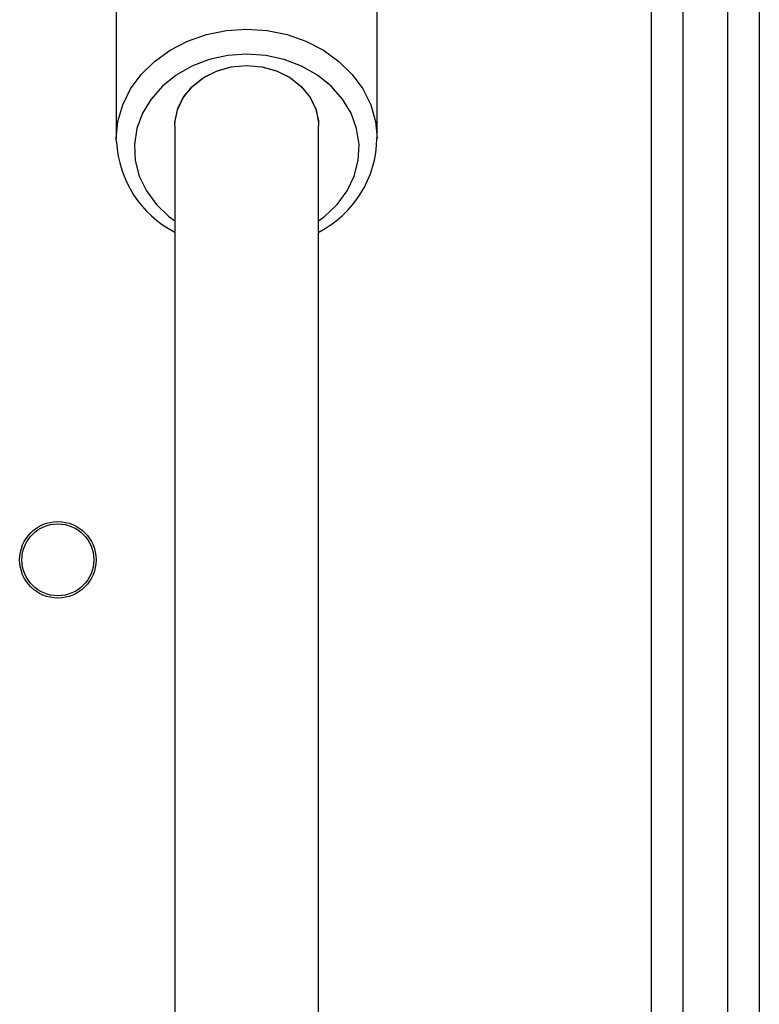
# Model space of a CAD drawing. Units: millimetres. Extents: x -4534 to 4839, y -3372 to 6838.
# Drawn here: x 136 to 219, y 3382 to 3491 of the extents above; entities that cross this region are included whole.
import ezdxf

# ---------------------------------------------------------------- set-up
doc = ezdxf.new("R2010")
doc.units = ezdxf.units.MM
doc.layers.add('Toestel 2D', color=7, linetype='Continuous', lineweight=20)

# ---------------------------------------------------------------- blocks, each defined once
blk = doc.blocks.new('wd14143')
at = {"color": 7, "linetype": 'Continuous', "lineweight": 25}
for p, q in [((4276.39, 1931.348), (4276.39, 1871.561)), ((4276.89, 1871.561), (4276.89, 1931.348)), ((4277.24, 1931.326), (4277.24, 1871.54)), ((4276.04, 1871.54), (4276.04, 1923.973)), ((4270.09, 1918.026), (4270.09, 1916.556)), ((4272.99, 1916.556), (4272.99, 1918.026)), ((4270.74, 1916.698), (4270.74, 1868.02)), ((4272.34, 1868.022), (4272.34, 1916.698)), ((4270.091, 1916.522), (4270.09, 1916.556))]:
    blk.add_line(p, q, dxfattribs=at)
at = {"color": 8, "linetype": 'Continuous', "lineweight": 25, "flags": 128}
for points in [[(4270.09, 1916.556), (4270.108, 1916.746), (4270.161, 1916.931), (4270.248, 1917.108), (4270.367, 1917.27), (4270.515, 1917.415), (4270.688, 1917.539), (4270.882, 1917.639), (4271.092, 1917.712), (4271.314, 1917.757), (4271.54, 1917.772)], [(4271.54, 1917.772), (4271.767, 1917.757), (4271.988, 1917.712), (4272.199, 1917.639), (4272.393, 1917.539), (4272.566, 1917.415), (4272.713, 1917.27), (4272.832, 1917.108), (4272.919, 1916.931), (4272.973, 1916.746), (4272.99, 1916.56)], [(4271.54, 1917.495), (4271.329, 1917.48), (4271.124, 1917.435), (4270.931, 1917.362), (4270.755, 1917.262), (4270.602, 1917.139), (4270.476, 1916.996), (4270.381, 1916.838), (4270.318, 1916.668), (4270.291, 1916.491), (4270.301, 1916.313), (4270.345, 1916.14), (4270.424, 1915.975), (4270.535, 1915.823), (4270.675, 1915.69), (4270.74, 1915.641)], [(4272.34, 1915.641), (4272.405, 1915.69), (4272.545, 1915.823), (4272.657, 1915.975), (4272.736, 1916.14), (4272.78, 1916.313), (4272.789, 1916.491), (4272.762, 1916.668), (4272.7, 1916.838), (4272.605, 1916.996), (4272.479, 1917.139), (4272.326, 1917.262), (4272.15, 1917.362), (4271.957, 1917.435), (4271.752, 1917.48), (4271.54, 1917.495)], [(4270.74, 1916.698), (4270.741, 1916.732), (4270.769, 1916.875), (4270.832, 1917.011), (4270.929, 1917.131), (4271.055, 1917.232), (4271.204, 1917.307), (4271.368, 1917.353), (4271.54, 1917.369), (4271.713, 1917.353), (4271.877, 1917.307), (4272.026, 1917.232), (4272.151, 1917.131), (4272.248, 1917.011), (4272.312, 1916.875), (4272.339, 1916.732), (4272.34, 1916.698)]]:
    blk.add_lwpolyline(points, dxfattribs=at)
at = {"color": 7, "linetype": 'Continuous', "lineweight": 25, "flags": 128}
blk.add_lwpolyline([(4270.74, 1916.698), (4270.743, 1916.755), (4270.775, 1916.895), (4270.842, 1917.025), (4270.94, 1917.141), (4271.065, 1917.238), (4271.211, 1917.31), (4271.372, 1917.354), (4271.54, 1917.369), (4271.709, 1917.354), (4271.87, 1917.31), (4272.016, 1917.238), (4272.141, 1917.141), (4272.239, 1917.025), (4272.305, 1916.895), (4272.338, 1916.755), (4272.34, 1916.698)], dxfattribs=at)
at = {"color": 7, "linetype": 'Continuous', "lineweight": 25}
for radius in [0.425, 0.4]:
    blk.add_circle((4269.44, 1911.875), radius, dxfattribs=at)
for centre, radius, start, end in [((4271.289, 1916.582), 1.198, 182.9742, 242.721), ((4271.804, 1916.574), 1.184, 296.9341, 359.3734)]:
    blk.add_arc(centre, radius, start, end, dxfattribs=at)
blk = doc.blocks.new('VPL-03-WD1414')
at = {"layer": 'Toestel 2D', "color": 0, "xscale": 10, "yscale": 10, "zscale": 10}
blk.add_blockref('wd14143', (-42553.87, -15687.8), dxfattribs=at)
blk = doc.blocks.new('VPL-18-RC1414')
blk.add_blockref('VPL-03-WD1414', (0, 0))

msp = doc.modelspace()

# ---------------------------------------------------------------- block references
msp.add_blockref('VPL-18-RC1414', (0, 0))

doc.saveas('drawing.dxf')
